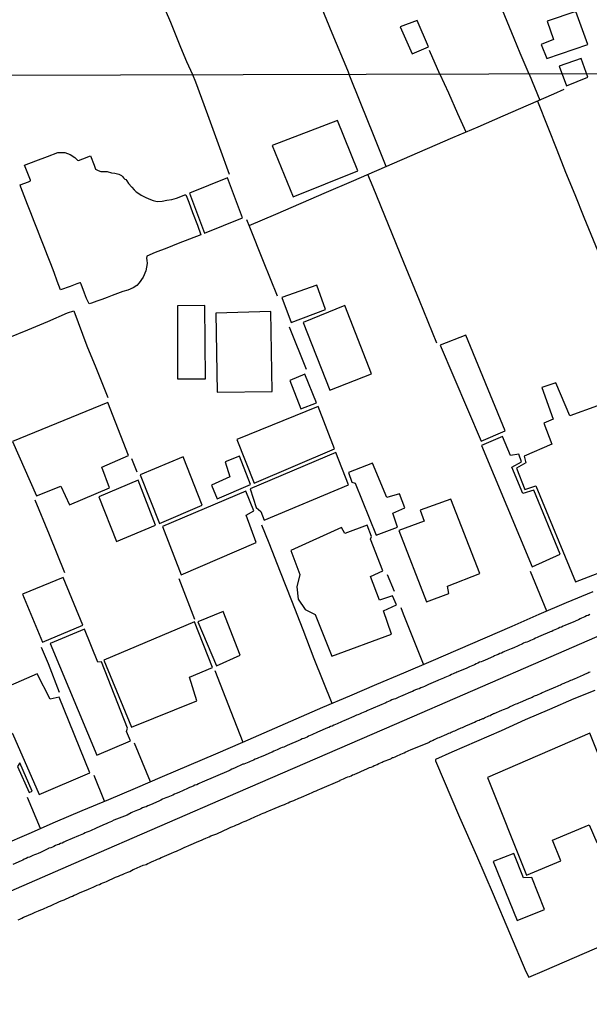
# Model space of a CAD drawing. Units: millimetres. Extents: x 173492 to 175908, y 1665949 to 1668726.
# Drawn here: x 175624 to 175700, y 1666940 to 1667070 of the extents above; entities that cross this region are included whole.
import ezdxf

# ---------------------------------------------------------------- set-up
doc = ezdxf.new("R2010")
doc.units = ezdxf.units.MM
doc.header["$MEASUREMENT"] = 0
for name, color, linetype in [('V-EDIFICACAO', 2, 'Continuous'), ('V-EIXO_DE_LOGRADOURO', 3, 'Continuous'), ('V-LOTE', 1, 'Continuous'), ('V-QUADRA', 2, 'Continuous'), ('V-TESTADA', 5, 'Continuous'), ('X-LIMITE_1000', 7, 'Continuous')]:
    doc.layers.add(name, color=color, linetype=linetype)

msp = doc.modelspace()

# ---------------------------------------------------------------- linework, layer by layer
at = {"layer": 'V-EDIFICACAO'}
for points in [[(175694.06, 1667070.05), (175694.86, 1667067.62), (175693.25, 1667066.97), (175693.99, 1667065.08), (175699.42, 1667066.94), (175697.83, 1667071.31), (175694.06, 1667070.05)], [(175674.55, 1667069.29), (175676.14, 1667065.72), (175678.29, 1667066.63), (175676.8, 1667070.13), (175674.55, 1667069.29)], [(175699.44, 1667062.61), (175698.54, 1667065.08), (175695.62, 1667064.1), (175695.62, 1667064.1), (175696.61, 1667061.45), (175699.44, 1667062.61)], [(175657.56, 1667053.54), (175660.38, 1667046.74), (175668.96, 1667050.2), (175666.26, 1667056.86), (175657.56, 1667053.54)], [(175625.56, 1667048.86), (175625.56, 1667048.96), (175624.73, 1667050.94), (175626.27, 1667051.52), (175627.81, 1667052.1), (175629.15, 1667052.61), (175630.1, 1667052.62), (175630.78, 1667052.37), (175631.4, 1667051.97), (175631.76, 1667051.62), (175631.91, 1667051.57), (175632.49, 1667051.78), (175633.5, 1667052.18), (175633.99, 1667050.95), (175634.18, 1667050.44), (175634.51, 1667050.22), (175634.85, 1667050.13), (175635.71, 1667050.09), (175636.26, 1667049.94), (175636.73, 1667049.87), (175637.25, 1667049.74), (175637.59, 1667049.57), (175637.8, 1667049.42), (175637.89, 1667049.27), (175638.06, 1667049.08), (175638.17, 1667049.04), (175638.32, 1667048.85), (175638.52, 1667048.5), (175638.98, 1667048.01), (175639.27, 1667047.67), (175639.56, 1667047.42), (175639.77, 1667047.3), (175640.21, 1667046.99), (175640.81, 1667046.66), (175641.44, 1667046.39), (175641.8, 1667046.27), (175642.34, 1667046.15), (175642.98, 1667046.17), (175643.62, 1667046.29), (175644.26, 1667046.41), (175644.89, 1667046.56), (175645.46, 1667046.81), (175645.99, 1667047.01), (175646.13, 1667047.02), (175646.28, 1667046.71), (175646.52, 1667046.02), (175647.04, 1667044.65), (175647.67, 1667043), (175648.13, 1667041.7), (175646.63, 1667041.12), (175645.13, 1667040.54), (175643.62, 1667039.96), (175642.09, 1667039.35), (175640.98, 1667038.89), (175640.94, 1667038.56), (175640.98, 1667038.33), (175641.01, 1667037.89), (175640.85, 1667036.92), (175640.46, 1667036.1), (175639.96, 1667035.33), (175639.63, 1667035), (175639.14, 1667034.66), (175638.46, 1667034.38), (175637.77, 1667034.19), (175637.08, 1667033.92), (175636.39, 1667033.65), (175635.7, 1667033.4), (175635.01, 1667033.15), (175634.32, 1667032.9), (175633.63, 1667032.65), (175633.34, 1667032.57), (175633.27, 1667032.64), (175632.98, 1667033.27), (175632.7, 1667033.98), (175632.28, 1667035.15), (175632.17, 1667035.33), (175632.09, 1667035.36), (175631.67, 1667035.23), (175630.79, 1667034.87), (175629.52, 1667034.41), (175629.09, 1667035.56), (175628.66, 1667036.71), (175628.22, 1667037.84), (175627.78, 1667038.97), (175627.34, 1667040.1), (175626.9, 1667041.23), (175626.46, 1667042.36), (175626.02, 1667043.49), (175625.58, 1667044.62), (175625.14, 1667045.75), (175624.7, 1667046.88), (175624.27, 1667048.01), (175624.17, 1667048.32), (175625.27, 1667048.75)], [(175646.62, 1667047.22), (175648.59, 1667041.91), (175653.66, 1667043.96), (175651.64, 1667049.25), (175646.62, 1667047.22)], [(175658.85, 1667033.38), (175660.1, 1667030.07), (175664.65, 1667031.81), (175663.49, 1667035.04), (175658.85, 1667033.38)], [(175645.01, 1667032.31), (175645.04, 1667022.59), (175648.73, 1667022.63), (175648.65, 1667032.32), (175645.01, 1667032.31)], [(175667.22, 1667032.32), (175661.71, 1667030.08), (175665.23, 1667021.09), (175670.76, 1667023.25), (175667.22, 1667032.32)], [(175650.13, 1667031.32), (175650.3, 1667020.82), (175657.58, 1667020.92), (175657.42, 1667031.55), (175650.13, 1667031.32)], [(175683.26, 1667028.39), (175679.87, 1667027.08), (175685.27, 1667014.34), (175688.49, 1667015.7), (175683.26, 1667028.39)], [(175661.93, 1667023.22), (175659.91, 1667022.37), (175661.38, 1667018.62), (175663.45, 1667019.44), (175661.93, 1667023.22)], [(175701.86, 1667016.65), (175700.71, 1667019.03), (175697.03, 1667017.7), (175695.19, 1667022.09), (175693.34, 1667021.47), (175693.34, 1667021.47), (175694.82, 1667017.24), (175693.59, 1667016.72), (175694.64, 1667013.93), (175690.99, 1667012.37), (175691.23, 1667011.45), (175689.96, 1667010.78), (175691.09, 1667007.93), (175692.54, 1667008.41), (175692.54, 1667008.41), (175697.79, 1666995.67), (175703.31, 1666997.8), (175703.05, 1666999.03), (175711.79, 1667002.47), (175707.22, 1667013.9), (175708.24, 1667014.53), (175706.66, 1667018.45), (175701.86, 1667016.65)], [(175623.16, 1667014.28), (175626.32, 1667007.09), (175629.55, 1667008.39), (175630.72, 1667005.88), (175636.01, 1667008.13), (175635.01, 1667010.87), (175638.52, 1667012.42), (175635.79, 1667019.49), (175623.16, 1667014.28)], [(175652.9, 1667014.55), (175655.18, 1667008.79), (175665.84, 1667013.34), (175663.66, 1667018.94), (175652.9, 1667014.55)], [(175690.81, 1667007.39), (175689.36, 1667010.9), (175690.62, 1667011.61), (175690.29, 1667012.62), (175689.2, 1667012.45), (175688.13, 1667014.97), (175685.34, 1667013.76), (175692.06, 1666997.67), (175695.76, 1666999.36), (175692.26, 1667007.82), (175690.81, 1667007.39)], [(175654.66, 1667008.01), (175655.47, 1667005.52), (175656.09, 1667005.02), (175656.51, 1667003.84), (175667.68, 1667008.57), (175666.04, 1667012.84), (175654.66, 1667008.01)], [(175640.08, 1667009.87), (175642.63, 1667003.4), (175642.63, 1667003.4), (175648.28, 1667005.85), (175645.77, 1667012.28), (175640.08, 1667009.87)], [(175651.37, 1667011.61), (175651.98, 1667009.59), (175649.53, 1667008.49), (175650.27, 1667006.69), (175654.69, 1667008.58), (175653.24, 1667012.34), (175651.37, 1667011.61)], [(175670.9, 1667011.43), (175667.69, 1667010.19), (175668.16, 1667008.91), (175668.58, 1667008.77), (175671.39, 1667001.86), (175674.18, 1667002.93), (175673.59, 1667004.78), (175675.16, 1667005.5), (175674.48, 1667007.34), (175672.79, 1667006.86), (175670.9, 1667011.43)], [(175639.83, 1667009.16), (175634.61, 1667006.95), (175636.93, 1667001.05), (175642.12, 1667003.21), (175639.83, 1667009.16), (175639.83, 1667009.16)], [(175643.03, 1667003), (175645.52, 1666996.61), (175655.46, 1667000.89), (175654.15, 1667004.53), (175655.13, 1667005.1), (175654.07, 1667007.71), (175643.03, 1667003)], [(175677.22, 1667005.17), (175677.73, 1667003.75), (175677.73, 1667003.75), (175674.36, 1667002.47), (175678.03, 1666993.02), (175680.99, 1666994.13), (175680.84, 1666995.1), (175685.12, 1666996.78), (175681.27, 1667006.63), (175677.22, 1667005.17)], [(175660.04, 1666999.83), (175661.23, 1666996.66), (175660.85, 1666995.04), (175661.02, 1666993.39), (175661.94, 1666992.03), (175663.28, 1666991.33), (175665.51, 1666985.82), (175673.38, 1666988.76), (175672.35, 1666991.84), (175674.05, 1666992.64), (175673.54, 1666993.82), (175671.8, 1666993.27), (175670.63, 1666996.37), (175670.63, 1666996.37), (175672.26, 1666997.15), (175670.6, 1667001.32), (175670.76, 1667001.68), (175670.19, 1667003.18), (175667.2, 1667002.11), (175666.78, 1667002.91), (175660.04, 1666999.83)], [(175624.48, 1666994.06), (175627.13, 1666987.67), (175632.48, 1666989.94), (175629.86, 1666996.27), (175624.48, 1666994.06)], [(175647.73, 1666990.37), (175650.18, 1666984.55), (175653.36, 1666985.94), (175651.1, 1666991.74), (175647.73, 1666990.37)], [(175635.25, 1666985.29), (175638.91, 1666976.39), (175647.58, 1666979.9), (175646.62, 1666983.02), (175649.65, 1666984.34), (175647.29, 1666990.37), (175647.29, 1666990.37), (175635.25, 1666985.29)], [(175634.49, 1666985.01), (175632.71, 1666989.42), (175628.14, 1666987.51), (175628.14, 1666987.51), (175634.32, 1666972.67), (175638.79, 1666974.61), (175638.29, 1666975.85), (175638.41, 1666976.28), (175634.95, 1666985.07), (175634.49, 1666985.01)], [(175626.41, 1666983.47), (175620.42, 1666980.89), (175622.39, 1666976.03), (175623.15, 1666975.56), (175626.69, 1666967.46), (175633.41, 1666970.34), (175629.35, 1666980.38), (175628.17, 1666980.11), (175626.41, 1666983.47)], [(175686.11, 1666969.71), (175691.32, 1666956.77), (175695.85, 1666958.66), (175694.74, 1666961.43), (175699.59, 1666963.43), (175700.63, 1666961.09), (175704.77, 1666962.87), (175699.71, 1666975.63), (175686.11, 1666969.71)], [(175624.12, 1666971.68), (175623.84, 1666971.2), (175625.37, 1666967.76), (175625.76, 1666967.93), (175624.12, 1666971.68)], [(175690.9, 1666956.4), (175689.6, 1666959.65), (175686.88, 1666958.58), (175690.05, 1666950.75), (175693.67, 1666952.22), (175692, 1666956.48), (175690.9, 1666956.4)]]:
    msp.add_lwpolyline(points, close=True, dxfattribs=at)
at = {"layer": 'V-EIXO_DE_LOGRADOURO'}
msp.add_lwpolyline([(175423.74, 1666866.95), (175440.34, 1666873.84), (175455.64, 1666881.03), (175472.47, 1666888.78), (175490.28, 1666896.53), (175509.49, 1666904.7), (175529.4, 1666913.71), (175549.31, 1666922.72), (175570.06, 1666931.73), (175590.81, 1666940.74), (175611.56, 1666949.75), (175632.31, 1666958.76), (175653.06, 1666967.77), (175673.81, 1666976.78), (175694.56, 1666985.79), (175715.31, 1666994.8), (175736.06, 1667003.81), (175756.81, 1667012.82), (175777.56, 1667021.83), (175798.31, 1667030.84), (175819.61, 1667039.85), (175841.75, 1667048.58), (175864.17, 1667057.31), (175880.55, 1667063.61)], dxfattribs=at)
at = {"layer": 'V-LOTE'}
for points in [[(175648.92, 1667108.48), (175650.56, 1667104.54), (175652.64, 1667099.6), (175654.76, 1667094.49), (175656.88, 1667089.34), (175659.07, 1667084.17), (175661.21, 1667078.94), (175663.35, 1667073.71), (175665.49, 1667068.48), (175667.56, 1667063.53)], [(175647.08, 1667062.94), (175646.26, 1667064.66), (175645.47, 1667066.57), (175644.15, 1667069.86), (175642.75, 1667073.21), (175641.35, 1667076.56), (175640.03, 1667079.93), (175638.63, 1667083.3), (175637.25, 1667086.67), (175635.87, 1667090.04), (175634.49, 1667093.41), (175633.11, 1667096.78), (175631.73, 1667100.15), (175631.26, 1667101.34)], [(175691.64, 1667063.04), (175690.47, 1667065.81), (175689.68, 1667067.75), (175688.12, 1667071.5), (175686.6, 1667075.25), (175685.04, 1667079), (175683.5, 1667082.75), (175682.9, 1667084.11)], [(175679.82, 1667063.01), (175678.42, 1667066.14)], [(175667.56, 1667063.53), (175667.79, 1667062.98)], [(175651.92, 1667049.71), (175650.63, 1667053.27), (175649.05, 1667057.62), (175647.47, 1667061.97), (175647.08, 1667062.94)], [(175672.7, 1667050.78), (175671.01, 1667054.96), (175669.32, 1667059.14), (175667.79, 1667062.98)], [(175679.82, 1667063.01), (175680.96, 1667060.56), (175682.16, 1667057.81), (175683.27, 1667055.36)], [(175691.64, 1667063.04), (175693.05, 1667059.59)], [(175654.54, 1667042.93), (175658.07, 1667044.45), (175661.42, 1667045.9), (175664.77, 1667047.35), (175668.12, 1667048.8), (175671.47, 1667050.25), (175674.82, 1667051.7), (175678.17, 1667053.15), (175681.52, 1667054.6), (175684.87, 1667056.05), (175688.22, 1667057.5), (175691.57, 1667058.95), (175694.92, 1667060.4), (175696.3, 1667061.04)], [(175692.75, 1667059.46), (175694.12, 1667055.97), (175695.3, 1667053), (175696.48, 1667050.03), (175697.7, 1667047.04), (175698.92, 1667044.05), (175700.14, 1667041.06), (175701.36, 1667038.05), (175702.58, 1667035.04), (175703.8, 1667032.03), (175705.02, 1667029.02), (175706.24, 1667026.01), (175707.46, 1667023), (175708.63, 1667019.95), (175709.89, 1667016.9), (175710.62, 1667015.23)], [(175679.41, 1667027.35), (175677.1, 1667032.99), (175675.05, 1667038.03), (175673, 1667043.02), (175670.95, 1667048.01), (175670.27, 1667049.73)], [(175658.3, 1667033.57), (175656.42, 1667038.15), (175654.63, 1667042.73), (175654.21, 1667043.69)], [(175622.6, 1667028.06), (175625.18, 1667029.1), (175627.82, 1667030.23), (175630.46, 1667031.36), (175631.27, 1667031.64), (175632.99, 1667027), (175634.19, 1667024.13), (175635.79, 1667020.12)], [(175662.13, 1667023.83), (175659.9, 1667029.47)], [(175638.95, 1667012.04), (175639.65, 1667010.27)], [(175630.11, 1666996.87), (175628.07, 1667001.93), (175626.17, 1667006.51)], [(175665.52, 1666979.56), (175663.14, 1666985.48), (175661.67, 1666989.31), (175660.18, 1666993.14), (175658.69, 1666996.97), (175657.18, 1667000.8), (175656.22, 1667003.2)], [(175693.98, 1666991.8), (175691.84, 1666997.06)], [(175645.22, 1666996.11), (175647.28, 1666990.74)], [(175673.8, 1666994.38), (175672.89, 1666996.62)], [(175621.87, 1666960.81), (175625.37, 1666962.32), (175628.87, 1666963.83), (175632.37, 1666965.34), (175635.92, 1666966.83), (175639.47, 1666968.32), (175643.02, 1666969.84), (175646.57, 1666971.36), (175650.12, 1666972.88), (175653.67, 1666974.42), (175657.22, 1666975.96), (175660.77, 1666977.5), (175664.32, 1666979.04), (175667.87, 1666980.58), (175671.46, 1666982.1), (175675.05, 1666983.62), (175678.64, 1666985.16), (175682.23, 1666986.7), (175685.82, 1666988.26), (175689.41, 1666989.82), (175693, 1666991.38), (175696.62, 1666992.94), (175700.12, 1666994.41)], [(175677.66, 1666984.74), (175676.04, 1666988.76), (175675, 1666991.4), (175674.68, 1666992.24)], [(175629.4, 1666981.02), (175627.94, 1666984.82), (175626.99, 1666986.97)], [(175650, 1666983.93), (175652.1, 1666978.47), (175653.67, 1666974.42)], [(175700.36, 1666981.29), (175697.56, 1666980.16), (175694.34, 1666978.76), (175691.12, 1666977.36), (175687.92, 1666975.93), (175684.68, 1666974.5), (175681.39, 1666973.09), (175679.24, 1666972.11)], [(175641.43, 1666969.16), (175639.32, 1666974.27)], [(175679.24, 1666972.11), (175679.24, 1666971.96), (175682.43, 1666964.45), (175684.65, 1666959.37), (175686.86, 1666954.27), (175689.03, 1666949.13), (175691.2, 1666943.99), (175691.6, 1666943.26), (175693.69, 1666944.15), (175696.32, 1666945.26), (175698.99, 1666946.41), (175701.66, 1666947.56), (175704.33, 1666948.71), (175707, 1666949.86), (175709.67, 1666951.01), (175712.34, 1666952.16), (175712.72, 1666952.32)], [(175635.36, 1666966.59), (175633.99, 1666970.01)], [(175626.87, 1666962.97), (175625.13, 1666967.08)]]:
    msp.add_lwpolyline(points, dxfattribs=at)
at = {"layer": 'V-QUADRA'}
for points in [[(175699.68, 1666991.34), (175699.47, 1666991.23), (175699.25, 1666991.17), (175699.04, 1666991.04), (175698.83, 1666990.95), (175698.61, 1666990.87), (175698.4, 1666990.78), (175698.19, 1666990.65), (175697.97, 1666990.57), (175697.76, 1666990.48), (175697.69, 1666990.44), (175696.69, 1666990.01), (175696.39, 1666989.88), (175696.18, 1666989.8), (175695.92, 1666989.69), (175695.71, 1666989.63), (175695.49, 1666989.5), (175695.28, 1666989.41), (175695.07, 1666989.33), (175694.85, 1666989.24), (175694.64, 1666989.11), (175694.42, 1666989.03), (175694.36, 1666988.99), (175693.19, 1666988.52), (175692.88, 1666988.37), (175692.72, 1666988.3), (175692.5, 1666988.22), (175692.25, 1666988.09), (175692.03, 1666988), (175691.82, 1666987.92), (175691.56, 1666987.79), (175691.35, 1666987.7), (175691.13, 1666987.62), (175690.92, 1666987.53), (175690.77, 1666987.45), (175689.6, 1666986.93), (175689.25, 1666986.81), (175689.04, 1666986.72), (175688.83, 1666986.64), (175688.61, 1666986.53), (175688.4, 1666986.44), (175688.19, 1666986.34), (175687.97, 1666986.23), (175687.76, 1666986.16), (175687.54, 1666986.04), (175687.54, 1666986.04), (175687.29, 1666985.95), (175687.07, 1666985.85), (175686.92, 1666985.78), (175685.83, 1666985.31), (175685.49, 1666985.18), (175685.28, 1666985.07), (175685.07, 1666985.01), (175684.85, 1666984.88), (175684.64, 1666984.8), (175684.42, 1666984.69), (175684.17, 1666984.58), (175683.95, 1666984.5), (175683.74, 1666984.41), (175683.48, 1666984.28), (175683.38, 1666984.22), (175682.2, 1666983.75), (175682.05, 1666983.71), (175681.92, 1666983.62), (175681.77, 1666983.56), (175681.56, 1666983.47), (175681.35, 1666983.39), (175681.13, 1666983.26), (175680.92, 1666983.17), (175680.71, 1666983.09), (175680.49, 1666983), (175680.28, 1666982.92), (175680.07, 1666982.83), (175679.85, 1666982.72), (175679.64, 1666982.66), (175679.53, 1666982.6), (175678.31, 1666982.06), (175677.97, 1666981.89), (175677.76, 1666981.81), (175677.54, 1666981.72), (175677.29, 1666981.63), (175677.07, 1666981.51), (175676.86, 1666981.46), (175676.6, 1666981.34), (175676.39, 1666981.27), (175676.18, 1666981.14), (175675.92, 1666981.06), (175675.9, 1666981.04), (175674.89, 1666980.61), (175674.59, 1666980.48), (175674.38, 1666980.4), (175674.12, 1666980.27), (175673.91, 1666980.18), (175673.7, 1666980.1), (175673.44, 1666980.01), (175673.23, 1666979.91), (175673.01, 1666979.8), (175672.8, 1666979.71), (175672.64, 1666979.65), (175670.11, 1666978.56), (175670.08, 1666978.54), (175670.04, 1666978.52), (175669.98, 1666978.49), (175669.85, 1666978.43), (175669.64, 1666978.34), (175669.42, 1666978.26), (175669.17, 1666978.13), (175668.95, 1666978.04), (175668.74, 1666977.98), (175668.48, 1666977.85), (175668.42, 1666977.81), (175667.37, 1666977.36), (175667.07, 1666977.23), (175666.86, 1666977.15), (175666.6, 1666977.02), (175666.39, 1666976.93), (175666.18, 1666976.85), (175665.96, 1666976.76), (175665.75, 1666976.68), (175665.53, 1666976.55), (175665.32, 1666976.48), (175665.11, 1666976.38), (175664.91, 1666976.3), (175663.61, 1666975.74), (175663.31, 1666975.61), (175663.1, 1666975.5), (175662.84, 1666975.4), (175662.63, 1666975.31), (175662.41, 1666975.22), (175662.2, 1666975.1), (175661.99, 1666975.01), (175661.77, 1666974.92), (175661.56, 1666974.84), (175661.35, 1666974.73), (175661.13, 1666974.65), (175661.02, 1666974.61), (175659.89, 1666974.11), (175659.59, 1666973.98), (175659.38, 1666973.9), (175659.12, 1666973.77), (175658.91, 1666973.69), (175658.7, 1666973.6), (175658.44, 1666973.49), (175658.23, 1666973.39), (175658.01, 1666973.3), (175657.8, 1666973.22), (175657.8, 1666973.22), (175657.59, 1666973.09), (175657.43, 1666973.03), (175656.35, 1666972.57), (175656, 1666972.43), (175655.79, 1666972.32), (175655.58, 1666972.23), (175655.32, 1666972.15), (175655.11, 1666972.04), (175654.89, 1666971.93), (175654.68, 1666971.85), (175654.47, 1666971.76), (175654.25, 1666971.68), (175654.04, 1666971.57), (175653.82, 1666971.51), (175653.67, 1666971.49), (175652.6, 1666970.95), (175652.24, 1666970.82), (175652.03, 1666970.71), (175651.82, 1666970.61), (175648.28, 1666969.09), (175648.2, 1666969.07), (175648.01, 1666968.98), (175647.8, 1666968.88), (175647.58, 1666968.77), (175647.33, 1666968.69), (175647.11, 1666968.6), (175646.9, 1666968.49), (175646.64, 1666968.39), (175646.43, 1666968.3), (175646.37, 1666968.26), (175645.19, 1666967.75), (175644.85, 1666967.62), (175644.64, 1666967.51), (175644.42, 1666967.4), (175644.17, 1666967.3), (175643.95, 1666967.21), (175643.74, 1666967.1), (175643.48, 1666967.02), (175643.27, 1666966.93), (175643.05, 1666966.85), (175642.84, 1666966.72), (175642.63, 1666966.63), (175642.56, 1666966.59), (175641.43, 1666966.12), (175641.09, 1666965.97), (175640.87, 1666965.86), (175640.66, 1666965.78), (175640.4, 1666965.69), (175640.19, 1666965.57), (175639.98, 1666965.48), (175639.72, 1666965.39), (175639.51, 1666965.31), (175639.29, 1666965.22), (175639.08, 1666965.12), (175638.87, 1666965.03), (175638.35, 1666964.75), (175636.59, 1666964.06), (175636.3, 1666963.9), (175636.05, 1666963.79), (175635.83, 1666963.71), (175635.58, 1666963.6), (175635.42, 1666963.54), (175634.34, 1666963.04), (175633.99, 1666962.89), (175633.74, 1666962.79), (175633.48, 1666962.66), (175633.27, 1666962.57), (175633.01, 1666962.47), (175632.8, 1666962.4), (175632.58, 1666962.27), (175632.33, 1666962.19), (175632.11, 1666962.08), (175631.91, 1666962), (175630.21, 1666961.27), (175629.98, 1666961.16), (175629.72, 1666961.04), (175629.51, 1666960.97), (175629.29, 1666960.86), (175629.08, 1666960.78), (175628.87, 1666960.69), (175628.65, 1666960.59), (175628.44, 1666960.48), (175628.22, 1666960.39), (175627.97, 1666960.35), (175627.95, 1666960.33), (175626.88, 1666959.8), (175626.56, 1666959.67), (175626.34, 1666959.58), (175626.09, 1666959.47), (175625.87, 1666959.39), (175625.66, 1666959.28), (175625.4, 1666959.18), (175625.19, 1666959.11), (175624.98, 1666959), (175624.72, 1666958.9), (175624.51, 1666958.77), (175624.31, 1666958.69), (175623.18, 1666958.21)], [(175623.89, 1666950.86), (175624.12, 1666950.95), (175624.38, 1666951.08), (175624.63, 1666951.19), (175624.74, 1666951.23), (175625.79, 1666951.7), (175626.17, 1666951.85), (175626.36, 1666951.95), (175626.6, 1666952.04), (175626.9, 1666952.19), (175627.16, 1666952.27), (175627.43, 1666952.4), (175627.67, 1666952.49), (175627.93, 1666952.62), (175628.18, 1666952.72), (175628.29, 1666952.77), (175629.38, 1666953.26), (175629.76, 1666953.43), (175630.02, 1666953.51), (175630.28, 1666953.64), (175630.57, 1666953.77), (175630.83, 1666953.9), (175631.09, 1666953.98), (175631.34, 1666954.11), (175631.6, 1666954.22), (175631.88, 1666954.33), (175632.05, 1666954.41), (175633.22, 1666954.92), (175633.61, 1666955.09), (175633.87, 1666955.2), (175634.12, 1666955.31), (175634.4, 1666955.44), (175634.68, 1666955.54), (175634.93, 1666955.67), (175635.15, 1666955.74), (175635.4, 1666955.86), (175635.6, 1666955.95), (175636.81, 1666956.49), (175637.2, 1666956.63), (175637.48, 1666956.76), (175637.75, 1666956.87), (175637.99, 1666956.98), (175638.22, 1666957.08), (175638.46, 1666957.19), (175638.7, 1666957.27), (175638.7, 1666957.27), (175638.93, 1666957.4), (175639.17, 1666957.51), (175639.27, 1666957.56), (175640.49, 1666958.09), (175640.87, 1666958.21), (175641.11, 1666958.34), (175641.34, 1666958.43), (175641.6, 1666958.56), (175641.9, 1666958.68), (175642.13, 1666958.77), (175642.37, 1666958.9), (175642.63, 1666958.98), (175642.88, 1666959.11), (175642.99, 1666959.16), (175644.25, 1666959.71), (175644.64, 1666959.86), (175644.91, 1666959.97), (175645.15, 1666960.09), (175645.4, 1666960.18), (175645.64, 1666960.31), (175645.92, 1666960.44), (175646.22, 1666960.57), (175646.45, 1666960.65), (175646.54, 1666960.7), (175647.88, 1666961.27), (175648.23, 1666961.42), (175648.48, 1666961.55), (175648.78, 1666961.66), (175648.99, 1666961.78), (175649.21, 1666961.85), (175649.46, 1666961.98), (175649.72, 1666962.08), (175649.98, 1666962.19), (175650.23, 1666962.27), (175650.34, 1666962.3), (175651.73, 1666962.96), (175652.11, 1666963.13), (175652.37, 1666963.24), (175652.6, 1666963.34), (175652.84, 1666963.43), (175653.12, 1666963.56), (175653.4, 1666963.68), (175653.65, 1666963.79), (175653.87, 1666963.9), (175654.12, 1666963.97), (175654.14, 1666963.97), (175655.3, 1666964.5), (175655.66, 1666964.67), (175655.92, 1666964.78), (175656.17, 1666964.9), (175656.39, 1666964.99), (175656.64, 1666965.1), (175656.9, 1666965.2), (175657.16, 1666965.31), (175657.46, 1666965.44), (175657.69, 1666965.55), (175658.82, 1666966.02), (175659.21, 1666966.16), (175659.47, 1666966.27), (175659.7, 1666966.38), (175659.94, 1666966.49), (175660.19, 1666966.59), (175660.45, 1666966.7), (175660.7, 1666966.8), (175660.92, 1666966.91), (175661.13, 1666966.98), (175661.39, 1666967.08), (175661.45, 1666967.11), (175662.5, 1666967.57), (175662.88, 1666967.75), (175663.14, 1666967.87), (175663.4, 1666967.96), (175663.67, 1666968.09), (175663.91, 1666968.17), (175666.59, 1666969.33), (175666.6, 1666969.35), (175666.6, 1666969.39), (175666.82, 1666969.45), (175667.03, 1666969.56), (175667.2, 1666969.63), (175667.41, 1666969.71), (175667.63, 1666969.8), (175667.84, 1666969.88), (175668.06, 1666969.97), (175668.24, 1666970.08), (175668.44, 1666970.14), (175668.65, 1666970.22), (175668.76, 1666970.27), (175669.81, 1666970.74), (175670.11, 1666970.86), (175670.3, 1666970.95), (175670.49, 1666971.04), (175670.71, 1666971.12), (175670.92, 1666971.21), (175671.09, 1666971.32), (175671.26, 1666971.38), (175671.52, 1666971.46), (175671.73, 1666971.57), (175671.94, 1666971.66), (175672.18, 1666971.76), (175672.18, 1666971.76), (175672.31, 1666971.83), (175673.33, 1666972.22), (175673.36, 1666972.28), (175673.42, 1666972.3), (175673.52, 1666972.36), (175673.65, 1666972.4), (175673.87, 1666972.49), (175674.06, 1666972.57), (175674.25, 1666972.66), (175674.47, 1666972.75), (175674.66, 1666972.83), (175674.85, 1666972.92), (175675.06, 1666973), (175675.32, 1666973.13), (175675.53, 1666973.22), (175675.7, 1666973.3), (175675.92, 1666973.39), (175678.42, 1666974.43), (175678.42, 1666974.48), (175678.59, 1666974.54), (175678.74, 1666974.61), (175678.91, 1666974.67), (175679.06, 1666974.75), (175679.21, 1666974.82), (175679.36, 1666974.88), (175679.55, 1666974.97), (175679.7, 1666975.04), (175680.75, 1666975.48), (175680.92, 1666975.55), (175681.01, 1666975.59), (175681.17, 1666975.67), (175681.3, 1666975.72), (175681.45, 1666975.8), (175681.6, 1666975.87), (175681.82, 1666975.93), (175681.97, 1666976.02), (175682.16, 1666976.08), (175682.33, 1666976.19), (175682.46, 1666976.25), (175682.63, 1666976.32), (175682.8, 1666976.38), (175683.01, 1666976.46), (175683.18, 1666976.55), (175683.36, 1666976.61), (175683.46, 1666976.66), (175684.4, 1666977.08), (175684.64, 1666977.19), (175684.85, 1666977.28), (175685.02, 1666977.34), (175685.17, 1666977.4), (175685.32, 1666977.47), (175685.49, 1666977.55), (175685.62, 1666977.57), (175685.75, 1666977.66), (175685.92, 1666977.75), (175686.13, 1666977.83), (175686.3, 1666977.92), (175686.48, 1666977.96), (175686.64, 1666978.07), (175686.77, 1666978.11), (175686.92, 1666978.2), (175687.01, 1666978.24), (175688.05, 1666978.67), (175688.23, 1666978.75), (175688.4, 1666978.81), (175688.59, 1666978.9), (175688.74, 1666978.94), (175688.91, 1666979.03), (175689.06, 1666979.11), (175689.21, 1666979.18), (175689.36, 1666979.24), (175689.55, 1666979.33), (175689.72, 1666979.41), (175689.94, 1666979.5), (175690.11, 1666979.56), (175690.28, 1666979.63), (175690.51, 1666979.74), (175691.62, 1666980.22), (175691.86, 1666980.31), (175692.03, 1666980.4), (175692.2, 1666980.46), (175692.37, 1666980.55), (175692.5, 1666980.61), (175692.67, 1666980.67), (175692.84, 1666980.74), (175693.06, 1666980.82), (175693.23, 1666980.91), (175693.38, 1666980.99), (175693.53, 1666981.04), (175693.72, 1666981.14), (175693.91, 1666981.21), (175694.02, 1666981.25), (175695.17, 1666981.76), (175695.41, 1666981.85), (175695.6, 1666981.93), (175695.79, 1666982.02), (175695.96, 1666982.1), (175696.15, 1666982.19), (175696.31, 1666982.25), (175696.48, 1666982.32), (175696.48, 1666982.32), (175696.67, 1666982.4), (175696.82, 1666982.47), (175696.99, 1666982.53), (175697.16, 1666982.62), (175697.37, 1666982.7), (175697.54, 1666982.79), (175697.65, 1666982.83), (175698.87, 1666983.34), (175699.1, 1666983.47), (175699.25, 1666983.54), (175699.43, 1666983.6), (175699.57, 1666983.69), (175699.72, 1666983.73)]]:
    msp.add_lwpolyline(points, dxfattribs=at)
at = {"layer": 'V-TESTADA'}
for points in [[(175621.87, 1666960.81), (175625.37, 1666962.32), (175628.87, 1666963.83), (175632.37, 1666965.34), (175635.92, 1666966.83), (175639.47, 1666968.32), (175643.02, 1666969.84), (175646.57, 1666971.36), (175650.12, 1666972.88), (175653.67, 1666974.42), (175657.22, 1666975.96), (175660.77, 1666977.5), (175664.32, 1666979.04), (175667.87, 1666980.58), (175671.46, 1666982.1), (175675.05, 1666983.62), (175678.64, 1666985.16), (175682.23, 1666986.7), (175685.82, 1666988.26), (175689.41, 1666989.82), (175693, 1666991.38), (175696.62, 1666992.94), (175700.12, 1666994.41)], [(175700.36, 1666981.29), (175697.56, 1666980.16), (175694.34, 1666978.76), (175691.12, 1666977.36), (175687.92, 1666975.93), (175684.68, 1666974.5), (175681.39, 1666973.09), (175679.24, 1666972.11)]]:
    msp.add_lwpolyline(points, dxfattribs=at)
at = {"layer": 'X-LIMITE_1000'}
msp.add_line((175905.22, 1667063.51), (173495.73, 1667057.97), dxfattribs=at)

doc.saveas('drawing.dxf')
